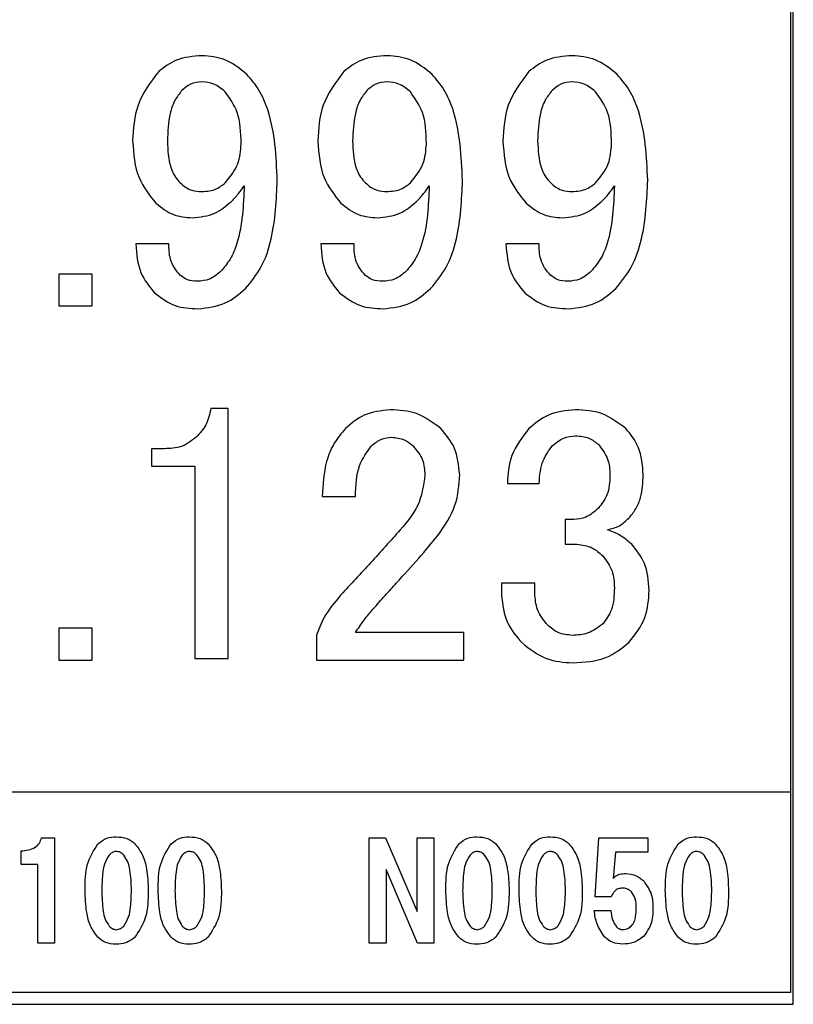
# Model space of a CAD drawing. Extents: x 185 to 1621, y -29 to 1091.
# Drawn here: x 419 to 448, y 214 to 251 of the extents above; entities that cross this region are included whole.
import ezdxf

# ---------------------------------------------------------------- set-up
doc = ezdxf.new("R2010")
doc.units = 0
doc.header["$LTSCALE"] = 20
doc.layers.add('MAIN1', color=7, linetype='CONTINUOUS')

msp = doc.modelspace()

# ---------------------------------------------------------------- linework, layer by layer
at = {"layer": 'MAIN1', "color": 7, "linetype": 'CONTINUOUS'}
for p, q in [((447.9814, 214.0949), (447.9814, 269.9949)), ((447.8814, 260.1849), (447.8814, 222.0374)), ((424.6343, 242.5306), (423.3959, 242.5306)), ((431.559, 242.5306), (430.313, 242.5306)), ((438.4762, 242.5306), (437.2378, 242.5306)), ((420.5262, 241.3979), (420.5262, 240.2048)), ((421.7722, 241.3979), (420.5262, 241.3979)), ((421.7722, 240.2048), (421.7722, 241.3979)), ((420.5262, 240.2048), (421.7722, 240.2048)), ((426.8543, 236.3762), (426.2049, 236.3762)), ((426.8543, 227.0274), (426.8543, 236.3762)), ((423.9847, 234.8659), (423.9847, 234.2164)), ((424.4756, 234.8659), (423.9847, 234.8659)), ((423.9847, 234.2164), (425.6083, 234.2164)), ((425.6083, 234.2164), (425.6083, 227.0274)), ((437.2905, 233.567), (438.4761, 233.567)), ((430.3658, 233.0837), (431.6118, 233.0837)), ((439.775, 232.2153), (439.4503, 232.2153)), ((439.4503, 232.2153), (439.4503, 231.294)), ((439.4503, 231.294), (439.8882, 231.294)), ((438.3175, 229.8366), (437.0715, 229.8366)), ((437.0715, 229.8366), (437.0715, 229.4061)), ((438.3175, 229.459), (438.3175, 229.8366)), ((420.5262, 228.1601), (420.5262, 226.967)), ((421.7722, 228.1601), (420.5262, 228.1601)), ((421.7722, 226.967), (421.7722, 228.1601)), ((430.1543, 227.8883), (430.1543, 226.967)), ((435.667, 227.994), (431.6118, 227.994)), ((435.667, 226.967), (435.667, 227.994)), ((420.5262, 226.967), (421.7722, 226.967)), ((425.6083, 227.0274), (426.8543, 227.0274)), ((430.1543, 226.967), (435.667, 226.967)), ((350.8814, 222.0374), (447.8814, 222.0374)), ((447.8814, 222.0374), (447.8814, 214.5374)), ((419.8709, 220.3234), (420.3602, 220.3234)), ((420.3602, 220.3234), (420.3602, 216.3822)), ((432.1282, 216.3822), (432.1282, 220.3234)), ((432.1282, 220.3234), (432.7336, 220.3234)), ((432.7336, 220.3234), (433.9208, 217.568)), ((433.9208, 220.3234), (434.5482, 220.3234)), ((433.9208, 217.568), (433.9208, 220.3234)), ((434.5482, 220.3234), (434.5482, 216.3822)), ((440.5789, 218.1185), (440.7142, 220.3234)), ((440.7142, 220.3234), (442.5467, 220.3234)), ((442.5467, 220.3234), (442.5467, 219.7793)), ((419.1096, 219.3264), (419.1096, 219.8299)), ((441.3338, 219.7793), (441.2441, 218.7951)), ((442.5467, 219.7793), (441.3338, 219.7793)), ((419.7328, 219.3264), (419.1096, 219.3264)), ((419.7328, 216.3822), (419.7328, 219.3264)), ((433.9371, 216.3822), (432.7556, 219.1376)), ((432.7556, 219.1376), (432.7556, 216.3822)), ((441.1657, 218.1185), (440.5789, 218.1185)), ((440.5412, 217.6058), (441.1636, 217.6058)), ((420.3602, 216.3822), (419.7328, 216.3822)), ((432.7556, 216.3822), (432.1282, 216.3822)), ((434.5482, 216.3822), (433.9371, 216.3822)), ((447.8814, 214.5374), (350.8814, 214.5374)), ((350.8814, 214.0949), (447.9814, 214.0949))]:
    msp.add_line(p, q, dxfattribs=at)
for points, knots in [([(425.8803, 249.5611), (425.528, 249.5353), (424.9256, 249.4911), (424.4529, 249.1244), (424.2567, 248.9721)], [0, 0, 0, 0, 0.9572422, 1.8038889, 1.8038889, 1.8038889, 1.8038889]), ([(427.5567, 248.8588), (427.2804, 249.0843), (426.7873, 249.4868), (426.1573, 249.5384), (425.8803, 249.5611)], [0, 0, 0, 0, 0.9931744, 1.9031867, 1.9031867, 1.9031867, 1.9031867]), ([(432.805, 249.5611), (432.4517, 249.5357), (431.8489, 249.4922), (431.3769, 249.1243), (431.1815, 248.9721)], [0, 0, 0, 0, 0.9585649, 1.8047633, 1.8047633, 1.8047633, 1.8047633]), ([(434.4815, 248.8588), (434.2041, 249.0843), (433.7104, 249.4857), (433.0809, 249.5381), (432.805, 249.5611)], [0, 0, 0, 0, 0.9937041, 1.9022252, 1.9022252, 1.9022252, 1.9022252]), ([(439.7222, 249.5611), (439.3699, 249.5353), (438.7676, 249.4911), (438.2949, 249.1244), (438.0987, 248.9721)], [0, 0, 0, 0, 0.9572422, 1.8038889, 1.8038889, 1.8038889, 1.8038889]), ([(441.3987, 248.8588), (441.1224, 249.0843), (440.6292, 249.4868), (439.9993, 249.5384), (439.7222, 249.5611)], [0, 0, 0, 0, 0.9931744, 1.9031867, 1.9031867, 1.9031867, 1.9031867]), ([(424.2567, 248.9721), (423.9442, 248.5575), (423.3611, 247.7842), (423.3075, 246.8212), (423.2826, 246.3744)], [0, 0, 0, 0, 1.487678, 2.8997063, 2.8997063, 2.8997063, 2.8997063]), ([(428.6895, 244.9094), (428.6488, 245.8009), (428.5957, 246.967), (428.0481, 248.2759), (427.7144, 248.6718), (427.5567, 248.8588)], [0, 0, 0, 0, 3.1572606, 4.1292408, 5, 5, 5, 5]), ([(431.1815, 248.9721), (430.8689, 248.5575), (430.2858, 247.7842), (430.2322, 246.8212), (430.2073, 246.3744)], [0, 0, 0, 0, 1.4876715, 2.8996967, 2.8996967, 2.8996967, 2.8996967]), ([(435.6142, 244.9094), (435.5736, 245.8009), (435.5204, 246.967), (434.9728, 248.2759), (434.6391, 248.6718), (434.4815, 248.8588)], [0, 0, 0, 0, 3.1572606, 4.1292408, 5, 5, 5, 5]), ([(438.0987, 248.9721), (437.7861, 248.5575), (437.203, 247.7842), (437.1494, 246.8212), (437.1245, 246.3744)], [0, 0, 0, 0, 1.487678, 2.8997063, 2.8997063, 2.8997063, 2.8997063]), ([(442.539, 244.9094), (442.4972, 245.8013), (442.4425, 246.9679), (441.8908, 248.2758), (441.5566, 248.6718), (441.3987, 248.8588)], [0, 0, 0, 0, 3.156427, 4.12899, 5, 5, 5, 5]), ([(425.8803, 248.587), (425.7227, 248.5693), (425.4364, 248.5371), (425.2217, 248.3475), (425.1251, 248.2622)], [0, 0, 0, 0, 0.44671952, 0.8619363, 0.8619363, 0.8619363, 0.8619363]), ([(426.7412, 248.2094), (426.5977, 248.3302), (426.3456, 248.5423), (426.0204, 248.5735), (425.8803, 248.587)], [0, 0, 0, 0, 0.51696575, 0.98445242, 0.98445242, 0.98445242, 0.98445242]), ([(432.805, 248.587), (432.6473, 248.5689), (432.3592, 248.536), (432.141, 248.3475), (432.0423, 248.2622)], [0, 0, 0, 0, 0.44872277, 0.86746517, 0.86746517, 0.86746517, 0.86746517]), ([(433.6659, 248.2094), (433.5224, 248.3302), (433.2704, 248.5423), (432.9451, 248.5735), (432.805, 248.587)], [0, 0, 0, 0, 0.51696575, 0.98445242, 0.98445242, 0.98445242, 0.98445242]), ([(439.7222, 248.587), (439.5659, 248.5688), (439.2802, 248.5357), (439.0647, 248.3475), (438.9671, 248.2622)], [0, 0, 0, 0, 0.44502533, 0.86072212, 0.86072212, 0.86072212, 0.86072212]), ([(440.5907, 248.2094), (440.4456, 248.3302), (440.1908, 248.5423), (439.8633, 248.5735), (439.7222, 248.587)], [0, 0, 0, 0, 0.52033253, 0.99101832, 0.99101832, 0.99101832, 0.99101832]), ([(425.1251, 248.2622), (425.0304, 248.1443), (424.8259, 247.8895), (424.6181, 247.2395), (424.5961, 246.7197), (424.5814, 246.3744)], [0, 0, 0, 0, 1.1223047, 2.4243338, 5, 5, 5, 5]), ([(427.3378, 246.2611), (427.3263, 246.7053), (427.3079, 247.42), (426.8968, 247.9927), (426.7412, 248.2094)], [0, 0, 0, 0, 1.1592376, 2.1310134, 2.1310134, 2.1310134, 2.1310134]), ([(432.0423, 248.2622), (431.9494, 248.1441), (431.7481, 247.8883), (431.543, 247.2392), (431.5209, 246.7196), (431.5062, 246.3744)], [0, 0, 0, 0, 1.1174546, 2.4199543, 5, 5, 5, 5]), ([(434.2625, 246.2611), (434.251, 246.7053), (434.2326, 247.42), (433.8215, 247.9927), (433.6659, 248.2094)], [0, 0, 0, 0, 1.1592434, 2.1310261, 2.1310261, 2.1310261, 2.1310261]), ([(438.9671, 248.2622), (438.8724, 248.1443), (438.6678, 247.8895), (438.46, 247.2395), (438.438, 246.7197), (438.4234, 246.3744)], [0, 0, 0, 0, 1.1223047, 2.4243338, 5, 5, 5, 5]), ([(441.1872, 246.2611), (441.1758, 246.7053), (441.1573, 247.42), (440.7463, 247.9927), (440.5907, 248.2094)], [0, 0, 0, 0, 1.1592331, 2.1310026, 2.1310026, 2.1310026, 2.1310026]), ([(423.2826, 246.3744), (423.3199, 245.8676), (423.3837, 244.9991), (423.9254, 244.328), (424.151, 244.0485)], [0, 0, 0, 0, 1.3790338, 2.600617, 2.600617, 2.600617, 2.600617]), ([(424.5814, 246.3744), (424.5965, 246.0308), (424.6163, 245.5823), (424.8248, 245.079), (424.9519, 244.9278), (425.0119, 244.8565)], [0, 0, 0, 0, 3.1689319, 4.1367528, 5, 5, 5, 5]), ([(430.2073, 246.3744), (430.243, 245.8678), (430.3041, 244.9998), (430.8436, 244.3281), (431.0682, 244.0485)], [0, 0, 0, 0, 1.3780066, 2.5981824, 2.5981824, 2.5981824, 2.5981824]), ([(431.5062, 246.3744), (431.5213, 246.0308), (431.541, 245.5823), (431.7495, 245.079), (431.8767, 244.9278), (431.9366, 244.8565)], [0, 0, 0, 0, 3.1689122, 4.1367296, 5, 5, 5, 5]), ([(437.1245, 246.3744), (437.1618, 245.8676), (437.2257, 244.9991), (437.7673, 244.328), (437.9929, 244.0485)], [0, 0, 0, 0, 1.3790338, 2.600617, 2.600617, 2.600617, 2.600617]), ([(438.4234, 246.3744), (438.4396, 246.0305), (438.4609, 245.5814), (438.6735, 245.0791), (438.8012, 244.9278), (438.8614, 244.8565)], [0, 0, 0, 0, 3.1667487, 4.1360895, 5, 5, 5, 5]), ([(426.7412, 244.8037), (426.9331, 245.0404), (427.2808, 245.4691), (427.3201, 246.0161), (427.3378, 246.2611)], [0, 0, 0, 0, 0.8567095, 1.6507915, 1.6507915, 1.6507915, 1.6507915]), ([(433.6659, 244.8037), (433.8579, 245.0404), (434.2055, 245.4691), (434.2449, 246.0161), (434.2625, 246.2611)], [0, 0, 0, 0, 0.8567164, 1.6508015, 1.6508015, 1.6508015, 1.6508015]), ([(440.5907, 244.8037), (440.7826, 245.0404), (441.1302, 245.4691), (441.1696, 246.0161), (441.1872, 246.2611)], [0, 0, 0, 0, 0.8567008, 1.6507775, 1.6507775, 1.6507775, 1.6507775]), ([(425.0119, 244.8565), (425.1454, 244.7347), (425.3662, 244.5331), (425.6589, 244.4943), (425.7746, 244.4789)], [0, 0, 0, 0, 0.47976083, 0.89170393, 0.89170393, 0.89170393, 0.89170393]), ([(427.5039, 240.8542), (427.7106, 241.1106), (428.155, 241.6617), (428.6089, 243.0573), (428.6574, 244.1717), (428.6895, 244.9094)], [0, 0, 0, 0, 1.1362889, 2.4422606, 5, 5, 5, 5]), ([(431.9366, 244.8565), (432.0697, 244.7347), (432.2883, 244.5345), (432.5783, 244.4946), (432.6918, 244.4789)], [0, 0, 0, 0, 0.47684877, 0.8840981, 0.8840981, 0.8840981, 0.8840981]), ([(434.4211, 240.8542), (434.6296, 241.1104), (435.0772, 241.6606), (435.5338, 243.057), (435.5822, 244.1716), (435.6142, 244.9094)], [0, 0, 0, 0, 1.1385503, 2.4442989, 5, 5, 5, 5]), ([(438.8614, 244.8565), (438.9936, 244.7347), (439.2118, 244.5336), (439.5021, 244.4944), (439.6165, 244.4789)], [0, 0, 0, 0, 0.47654558, 0.88497861, 0.88497861, 0.88497861, 0.88497861]), ([(441.3458, 240.8542), (441.5529, 241.1106), (441.9981, 241.6618), (442.4566, 243.0566), (442.5062, 244.1715), (442.539, 244.9094)], [0, 0, 0, 0, 1.1366874, 2.4431877, 5, 5, 5, 5]), ([(425.7746, 244.4789), (425.9915, 244.488), (426.3497, 244.503), (426.6304, 244.7186), (426.7412, 244.8037)], [0, 0, 0, 0, 0.5756366, 1.0692206, 1.0692206, 1.0692206, 1.0692206]), ([(427.451, 244.698), (427.4227, 243.9687), (427.386, 243.0224), (426.965, 241.9592), (426.7043, 241.6486), (426.5826, 241.5037)], [0, 0, 0, 0, 3.2091451, 4.164393, 5, 5, 5, 5]), ([(426.9602, 244.1014), (427.0599, 244.2044), (427.2397, 244.3901), (427.3859, 244.6031), (427.451, 244.698)], [0, 0, 0, 0, 0.40192167, 0.77528659, 0.77528659, 0.77528659, 0.77528659]), ([(432.6918, 244.4789), (432.9098, 244.4881), (433.2702, 244.5032), (433.5539, 244.7186), (433.6659, 244.8037)], [0, 0, 0, 0, 0.5789503, 1.0757876, 1.0757876, 1.0757876, 1.0757876]), ([(434.3682, 244.698), (434.3398, 243.9689), (434.3029, 243.0231), (433.8857, 241.96), (433.6276, 241.6487), (433.5073, 241.5037)], [0, 0, 0, 0, 3.212171, 4.1670703, 5, 5, 5, 5]), ([(433.8849, 244.1014), (433.9832, 244.2045), (434.1604, 244.3904), (434.3041, 244.6032), (434.3682, 244.698)], [0, 0, 0, 0, 0.39930559, 0.77044768, 0.77044768, 0.77044768, 0.77044768]), ([(439.6165, 244.4789), (439.8336, 244.4885), (440.1935, 244.5043), (440.4778, 244.7186), (440.5907, 244.8037)], [0, 0, 0, 0, 0.5775821, 1.0748901, 1.0748901, 1.0748901, 1.0748901]), ([(441.293, 244.698), (441.2647, 243.9687), (441.2279, 243.0224), (440.807, 241.9592), (440.5462, 241.6486), (440.4245, 241.5037)], [0, 0, 0, 0, 3.2091451, 4.164393, 5, 5, 5, 5]), ([(440.8021, 244.1014), (440.903, 244.2041), (441.0842, 244.3887), (441.2289, 244.603), (441.293, 244.698)], [0, 0, 0, 0, 0.40272128, 0.77579542, 0.77579542, 0.77579542, 0.77579542]), ([(425.5027, 243.5048), (425.8111, 243.5351), (426.3606, 243.5891), (426.7773, 243.9451), (426.9602, 244.1014)], [0, 0, 0, 0, 0.8620254, 1.650613, 1.650613, 1.650613, 1.650613]), ([(432.4199, 243.5048), (432.7295, 243.5351), (433.2812, 243.5891), (433.7008, 243.9451), (433.8849, 244.1014)], [0, 0, 0, 0, 0.8653755, 1.6571576, 1.6571576, 1.6571576, 1.6571576]), ([(439.3447, 243.5048), (439.6541, 243.5347), (440.204, 243.588), (440.6201, 243.9451), (440.8021, 244.1014)], [0, 0, 0, 0, 0.8633705, 1.6515638, 1.6515638, 1.6515638, 1.6515638]), ([(424.151, 244.0485), (424.3702, 243.874), (424.7691, 243.5563), (425.2748, 243.5208), (425.5027, 243.5048)], [0, 0, 0, 0, 0.7901433, 1.5256046, 1.5256046, 1.5256046, 1.5256046]), ([(431.0682, 244.0485), (431.2884, 243.8739), (431.6878, 243.5574), (432.1932, 243.5211), (432.4199, 243.5048)], [0, 0, 0, 0, 0.7906827, 1.5246282, 1.5246282, 1.5246282, 1.5246282]), ([(437.9929, 244.0485), (438.2121, 243.874), (438.611, 243.5563), (439.1168, 243.5208), (439.3447, 243.5048)], [0, 0, 0, 0, 0.7901433, 1.5256046, 1.5256046, 1.5256046, 1.5256046]), ([(423.3959, 242.5306), (423.4276, 242.1353), (423.4828, 241.4486), (423.9149, 240.9199), (424.0982, 240.6956)], [0, 0, 0, 0, 1.085516, 2.0579476, 2.0579476, 2.0579476, 2.0579476]), ([(425.0723, 241.3451), (424.9904, 241.4365), (424.8294, 241.6161), (424.6463, 242.0201), (424.6389, 242.335), (424.6343, 242.5306)], [0, 0, 0, 0, 1.4094024, 2.7700366, 5, 5, 5, 5]), ([(430.313, 242.5306), (430.3448, 242.1353), (430.4, 241.4486), (430.832, 240.9199), (431.0153, 240.6956)], [0, 0, 0, 0, 1.0855112, 2.0579353, 2.0579353, 2.0579353, 2.0579353]), ([(431.9895, 241.3451), (431.9076, 241.4364), (431.7468, 241.6159), (431.5645, 242.0202), (431.5611, 242.3351), (431.559, 242.5306)], [0, 0, 0, 0, 1.410276, 2.7703467, 5, 5, 5, 5]), ([(437.2378, 242.5306), (437.2696, 242.1353), (437.3248, 241.4486), (437.7568, 240.9199), (437.9401, 240.6956)], [0, 0, 0, 0, 1.085516, 2.0579476, 2.0579476, 2.0579476, 2.0579476]), ([(438.9142, 241.3451), (438.8323, 241.4365), (438.6713, 241.6161), (438.4882, 242.0201), (438.4808, 242.335), (438.4762, 242.5306)], [0, 0, 0, 0, 1.4094024, 2.7700366, 5, 5, 5, 5]), ([(426.5826, 241.5037), (426.4378, 241.3815), (426.1836, 241.1673), (425.8553, 241.1385), (425.7142, 241.1261)], [0, 0, 0, 0, 0.52184171, 0.99313102, 0.99313102, 0.99313102, 0.99313102]), ([(433.5073, 241.5037), (433.3625, 241.3815), (433.1084, 241.1673), (432.7801, 241.1385), (432.6389, 241.1261)], [0, 0, 0, 0, 0.52182824, 0.99309535, 0.99309535, 0.99309535, 0.99309535]), ([(440.4245, 241.5037), (440.2812, 241.3815), (440.0299, 241.1673), (439.7038, 241.1385), (439.5637, 241.1261)], [0, 0, 0, 0, 0.51848538, 0.98657851, 0.98657851, 0.98657851, 0.98657851]), ([(425.7142, 241.1261), (425.5702, 241.1317), (425.3314, 241.1412), (425.146, 241.2871), (425.0723, 241.3451)], [0, 0, 0, 0, 0.38306737, 0.71277509, 0.71277509, 0.71277509, 0.71277509]), ([(432.6389, 241.1261), (432.4936, 241.1317), (432.2525, 241.1411), (432.0642, 241.2871), (431.9895, 241.3451)], [0, 0, 0, 0, 0.38675755, 0.71959713, 0.71959713, 0.71959713, 0.71959713]), ([(439.5637, 241.1261), (439.4183, 241.1317), (439.1772, 241.1411), (438.989, 241.2871), (438.9142, 241.3451)], [0, 0, 0, 0, 0.38674198, 0.71956625, 0.71956625, 0.71956625, 0.71956625]), ([(425.7142, 240.0991), (426.0872, 240.1404), (426.7629, 240.2154), (427.2747, 240.6566), (427.5039, 240.8542)], [0, 0, 0, 0, 1.0551881, 2.0335137, 2.0335137, 2.0335137, 2.0335137]), ([(432.6389, 240.0991), (433.0118, 240.1401), (433.6858, 240.2143), (434.194, 240.6566), (434.4211, 240.8542)], [0, 0, 0, 0, 1.0531647, 2.0279413, 2.0279413, 2.0279413, 2.0279413]), ([(439.5637, 240.0991), (439.9353, 240.1405), (440.6087, 240.2156), (441.1177, 240.6566), (441.3458, 240.8542)], [0, 0, 0, 0, 1.0514846, 2.0267463, 2.0267463, 2.0267463, 2.0267463]), ([(424.0982, 240.6956), (424.3535, 240.5038), (424.8345, 240.1425), (425.4332, 240.113), (425.7142, 240.0991)], [0, 0, 0, 0, 0.9209096, 1.80166, 1.80166, 1.80166, 1.80166]), ([(431.0153, 240.6956), (431.273, 240.5038), (431.7572, 240.1434), (432.3579, 240.1132), (432.6389, 240.0991)], [0, 0, 0, 0, 0.9248538, 1.8076511, 1.8076511, 1.8076511, 1.8076511]), ([(437.9401, 240.6956), (438.1967, 240.5038), (438.6804, 240.1424), (439.2815, 240.1129), (439.5637, 240.0991)], [0, 0, 0, 0, 0.9242285, 1.8085089, 1.8085089, 1.8085089, 1.8085089]), ([(426.2049, 236.3762), (426.157, 236.1567), (426.068, 235.7487), (425.7897, 235.4393), (425.6612, 235.2963)], [0, 0, 0, 0, 0.6422133, 1.2506528, 1.2506528, 1.2506528, 1.2506528]), ([(432.9106, 236.3233), (432.5597, 236.2851), (431.9272, 236.2162), (431.4476, 235.8043), (431.2342, 235.621)], [0, 0, 0, 0, 0.989253, 1.9027916, 1.9027916, 1.9027916, 1.9027916]), ([(434.8061, 235.621), (434.5052, 235.8463), (433.9405, 236.2692), (433.2386, 236.3061), (432.9106, 236.3233)], [0, 0, 0, 0, 1.081372, 2.1126637, 2.1126637, 2.1126637, 2.1126637]), ([(439.8354, 236.3233), (439.4691, 236.287), (438.8166, 236.2224), (438.3175, 235.8044), (438.0985, 235.621)], [0, 0, 0, 0, 1.0237979, 1.9604146, 1.9604146, 1.9604146, 1.9604146]), ([(441.7233, 235.621), (441.4239, 235.8463), (440.862, 236.2692), (440.1624, 236.3061), (439.8354, 236.3233)], [0, 0, 0, 0, 1.0779062, 2.1059778, 2.1059778, 2.1059778, 2.1059778]), ([(431.2342, 235.621), (431.0855, 235.444), (430.7792, 235.0794), (430.4335, 234.2143), (430.3923, 233.5265), (430.3658, 233.0837)], [0, 0, 0, 0, 1.2572144, 2.5902406, 5, 5, 5, 5]), ([(435.5084, 233.8917), (435.4721, 234.2568), (435.4075, 234.9072), (434.9894, 235.4034), (434.8061, 235.621)], [0, 0, 0, 0, 1.0204346, 1.9538391, 1.9538391, 1.9538391, 1.9538391]), ([(438.0985, 235.621), (437.8396, 235.2876), (437.3666, 234.6785), (437.3142, 233.9133), (437.2905, 233.567)], [0, 0, 0, 0, 1.1933093, 2.3074287, 2.3074287, 2.3074287, 2.3074287]), ([(442.3727, 233.8917), (442.3437, 234.2651), (442.2935, 234.9102), (441.8923, 235.4103), (441.7233, 235.621)], [0, 0, 0, 0, 1.0215616, 1.9328201, 1.9328201, 1.9328201, 1.9328201]), ([(425.6612, 235.2963), (425.4749, 235.1566), (425.1221, 234.8921), (424.6829, 234.8743), (424.4756, 234.8659)], [0, 0, 0, 0, 0.6737999, 1.3208202, 1.3208202, 1.3208202, 1.3208202]), ([(432.2083, 234.9716), (432.3334, 235.0749), (432.5552, 235.2582), (432.8396, 235.2847), (432.9635, 235.2963)], [0, 0, 0, 0, 0.44996502, 0.86001561, 0.86001561, 0.86001561, 0.86001561]), ([(432.9635, 235.2963), (433.136, 235.2794), (433.4395, 235.2496), (433.6714, 235.0554), (433.7715, 234.9716)], [0, 0, 0, 0, 0.47829558, 0.91134082, 0.91134082, 0.91134082, 0.91134082]), ([(438.967, 234.9716), (439.1128, 235.0923), (439.3681, 235.3036), (439.6952, 235.3355), (439.8354, 235.3491)], [0, 0, 0, 0, 0.52073436, 0.99024738, 0.99024738, 0.99024738, 0.99024738]), ([(439.8354, 235.3491), (440.021, 235.3352), (440.3427, 235.311), (440.5911, 235.1097), (440.6963, 235.0245)], [0, 0, 0, 0, 0.50876661, 0.96384597, 0.96384597, 0.96384597, 0.96384597]), ([(431.6118, 233.0837), (431.6257, 233.5105), (431.6484, 234.2048), (432.0526, 234.7584), (432.2083, 234.9716)], [0, 0, 0, 0, 1.1217112, 2.0711888, 2.0711888, 2.0711888, 2.0711888]), ([(433.7715, 234.9716), (433.9126, 234.7964), (434.1687, 234.4784), (434.1968, 234.0736), (434.2095, 233.8917)], [0, 0, 0, 0, 0.633183, 1.2213085, 1.2213085, 1.2213085, 1.2213085]), ([(438.4761, 233.567), (438.5039, 233.8872), (438.5486, 234.403), (438.8519, 234.8152), (438.967, 234.9716)], [0, 0, 0, 0, 0.839158, 1.545039, 1.545039, 1.545039, 1.545039]), ([(440.6963, 235.0245), (440.8357, 234.8436), (441.0946, 234.5078), (441.1166, 234.0863), (441.1267, 233.8917)], [0, 0, 0, 0, 0.6523763, 1.2692946, 1.2692946, 1.2692946, 1.2692946]), ([(434.2095, 233.8917), (434.1502, 233.4808), (434.0384, 232.7057), (433.528, 232.1151), (433.2882, 231.8377)], [0, 0, 0, 0, 1.1983057, 2.345559, 2.345559, 2.345559, 2.345559]), ([(434.6928, 231.6187), (434.9547, 232.0016), (435.4267, 232.692), (435.4832, 233.5221), (435.5084, 233.8917)], [0, 0, 0, 0, 1.3001574, 2.5027087, 2.5027087, 2.5027087, 2.5027087]), ([(441.1267, 233.8917), (441.1136, 233.6154), (441.0916, 233.1524), (440.8099, 232.7913), (440.6963, 232.6457)], [0, 0, 0, 0, 0.7401195, 1.3828309, 1.3828309, 1.3828309, 1.3828309]), ([(441.829, 232.2681), (441.9228, 232.3791), (442.117, 232.6089), (442.3326, 233.1639), (442.3569, 233.6055), (442.3727, 233.8917)], [0, 0, 0, 0, 1.2368798, 2.5610739, 5, 5, 5, 5]), ([(440.6963, 232.6457), (440.5384, 232.5077), (440.2699, 232.2729), (439.9193, 232.2321), (439.775, 232.2153)], [0, 0, 0, 0, 0.5663599, 1.0646579, 1.0646579, 1.0646579, 1.0646579]), ([(441.021, 231.8377), (441.1847, 231.8766), (441.4926, 231.9497), (441.7217, 232.1666), (441.829, 232.2681)], [0, 0, 0, 0, 0.48475815, 0.94798673, 0.94798673, 0.94798673, 0.94798673]), ([(433.2882, 231.8377), (432.9165, 231.4204), (432.1863, 230.6009), (431.4362, 229.7995), (431.0681, 229.4061)], [0, 0, 0, 0, 1.6565084, 3.2928993, 3.2928993, 3.2928993, 3.2928993]), ([(433.1297, 229.8366), (433.4294, 230.1618), (433.965, 230.7432), (434.4703, 231.351), (434.6928, 231.6187)], [0, 0, 0, 0, 1.2327747, 2.3713243, 2.3713243, 2.3713243, 2.3713243]), ([(441.9423, 231.294), (441.7907, 231.4236), (441.515, 231.6595), (441.1744, 231.7823), (441.021, 231.8377)], [0, 0, 0, 0, 0.5622612, 1.0874581, 1.0874581, 1.0874581, 1.0874581]), ([(439.8882, 231.294), (440.0883, 231.2684), (440.4576, 231.2211), (440.7352, 230.9759), (440.8624, 230.8635)], [0, 0, 0, 0, 0.5739876, 1.1141117, 1.1141117, 1.1141117, 1.1141117]), ([(442.5917, 229.5647), (442.5631, 229.9394), (442.5139, 230.585), (442.1113, 231.0844), (441.9423, 231.294)], [0, 0, 0, 0, 1.0232555, 1.9339601, 1.9339601, 1.9339601, 1.9339601]), ([(440.8624, 230.8635), (441.0004, 230.6747), (441.2614, 230.3179), (441.2827, 229.8777), (441.2928, 229.6704)], [0, 0, 0, 0, 0.675999, 1.3241959, 1.3241959, 1.3241959, 1.3241959]), ([(432.2612, 228.8624), (432.4223, 229.0432), (432.7118, 229.368), (433.0013, 229.6926), (433.1297, 229.8366)], [0, 0, 0, 0, 0.6771964, 1.3050447, 1.3050447, 1.3050447, 1.3050447]), ([(431.0681, 229.4061), (430.8154, 229.1007), (430.4325, 228.6381), (430.2249, 228.0785), (430.1543, 227.8883)], [0, 0, 0, 0, 0.9969083, 1.7966646, 1.7966646, 1.7966646, 1.7966646]), ([(437.0715, 229.4061), (437.1142, 229.032), (437.1913, 228.3553), (437.6356, 227.8447), (437.8342, 227.6164)], [0, 0, 0, 0, 1.0576312, 2.0370497, 2.0370497, 2.0370497, 2.0370497]), ([(438.8008, 228.2658), (438.6452, 228.4602), (438.3635, 228.8121), (438.3318, 229.259), (438.3175, 229.459)], [0, 0, 0, 0, 0.6997282, 1.3482149, 1.3482149, 1.3482149, 1.3482149]), ([(441.2928, 229.6704), (441.282, 229.3654), (441.2643, 228.8682), (440.9744, 228.4719), (440.8624, 228.3187)], [0, 0, 0, 0, 0.8026931, 1.4835177, 1.4835177, 1.4835177, 1.4835177]), ([(441.829, 227.6164), (442.0747, 227.9288), (442.5274, 228.5046), (442.5715, 229.232), (442.5917, 229.5647)], [0, 0, 0, 0, 1.1298618, 2.1919507, 2.1919507, 2.1919507, 2.1919507]), ([(431.6118, 227.994), (431.7215, 228.1586), (431.9222, 228.4599), (432.1554, 228.7368), (432.2612, 228.8624)], [0, 0, 0, 0, 0.5598642, 1.086113, 1.086113, 1.086113, 1.086113]), ([(439.7221, 227.8883), (439.5295, 227.9076), (439.1827, 227.9425), (438.9184, 228.1663), (438.8008, 228.2658)], [0, 0, 0, 0, 0.5421646, 1.0425471, 1.0425471, 1.0425471, 1.0425471]), ([(440.8624, 228.3187), (440.6799, 228.1806), (440.3406, 227.9238), (439.9176, 227.8995), (439.7221, 227.8883)], [0, 0, 0, 0, 0.6544006, 1.2738574, 1.2738574, 1.2738574, 1.2738574]), ([(437.8342, 227.6164), (438.141, 227.3735), (438.6988, 226.9319), (439.4045, 226.8832), (439.7221, 226.8613)], [0, 0, 0, 0, 1.102763, 2.1284944, 2.1284944, 2.1284944, 2.1284944]), ([(439.7221, 226.8613), (440.1861, 226.889), (440.9708, 226.936), (441.58, 227.419), (441.829, 227.6164)], [0, 0, 0, 0, 1.2508685, 2.3461017, 2.3461017, 2.3461017, 2.3461017]), ([(419.1096, 219.8299), (419.2971, 219.8508), (419.5584, 219.8801), (419.8127, 220.1115), (419.8515, 220.2528), (419.8709, 220.3234)], [0, 0, 0, 0, 2.7958501, 3.897399, 5, 5, 5, 5]), ([(421.9861, 220.0991), (422.0984, 220.1844), (422.2995, 220.3373), (422.5499, 220.3514), (422.6605, 220.3576)], [0, 0, 0, 0, 0.39359677, 0.75523997, 0.75523997, 0.75523997, 0.75523997]), ([(422.6605, 220.3576), (422.8076, 220.348), (423.0701, 220.3309), (423.2758, 220.1699), (423.3663, 220.0991)], [0, 0, 0, 0, 0.41044116, 0.78654988, 0.78654988, 0.78654988, 0.78654988]), ([(424.7209, 220.0991), (424.8331, 220.1844), (425.0342, 220.3373), (425.2847, 220.3514), (425.3953, 220.3576)], [0, 0, 0, 0, 0.39359677, 0.75523997, 0.75523997, 0.75523997, 0.75523997]), ([(425.3953, 220.3576), (425.5424, 220.348), (425.8049, 220.3309), (426.0106, 220.1699), (426.1011, 220.0991)], [0, 0, 0, 0, 0.41044116, 0.78654988, 0.78654988, 0.78654988, 0.78654988]), ([(435.4776, 220.0991), (435.5899, 220.1844), (435.7909, 220.3373), (436.0414, 220.3514), (436.152, 220.3576)], [0, 0, 0, 0, 0.39359677, 0.75523997, 0.75523997, 0.75523997, 0.75523997]), ([(436.152, 220.3576), (436.2991, 220.348), (436.5616, 220.3309), (436.7673, 220.1699), (436.8578, 220.0991)], [0, 0, 0, 0, 0.41044116, 0.78654988, 0.78654988, 0.78654988, 0.78654988]), ([(438.2123, 220.0991), (438.3246, 220.1844), (438.5257, 220.3373), (438.7762, 220.3514), (438.8868, 220.3576)], [0, 0, 0, 0, 0.39359677, 0.75523997, 0.75523997, 0.75523997, 0.75523997]), ([(438.8868, 220.3576), (439.0338, 220.348), (439.2963, 220.3309), (439.5021, 220.1699), (439.5925, 220.0991)], [0, 0, 0, 0, 0.41044116, 0.78654988, 0.78654988, 0.78654988, 0.78654988]), ([(443.6819, 220.0991), (443.7942, 220.1844), (443.9952, 220.3373), (444.2457, 220.3514), (444.3563, 220.3576)], [0, 0, 0, 0, 0.39359677, 0.75523997, 0.75523997, 0.75523997, 0.75523997]), ([(444.3563, 220.3576), (444.5034, 220.348), (444.7659, 220.3309), (444.9716, 220.1699), (445.0621, 220.0991)], [0, 0, 0, 0, 0.41044116, 0.78654988, 0.78654988, 0.78654988, 0.78654988]), ([(421.5011, 218.3493), (421.5036, 218.704), (421.508, 219.3348), (421.8405, 219.8664), (421.9861, 220.0991)], [0, 0, 0, 0, 0.9855786, 1.8870843, 1.8870843, 1.8870843, 1.8870843]), ([(422.6605, 219.8135), (422.6056, 219.8005), (422.5071, 219.7771), (422.4352, 219.7066), (422.4034, 219.6753)], [0, 0, 0, 0, 0.15770667, 0.3029771, 0.3029771, 0.3029771, 0.3029771]), ([(422.9482, 219.6753), (422.9018, 219.7174), (422.8189, 219.7925), (422.7089, 219.8071), (422.6605, 219.8135)], [0, 0, 0, 0, 0.17445894, 0.33426182, 0.33426182, 0.33426182, 0.33426182]), ([(423.3663, 220.0991), (423.4715, 219.9598), (423.6824, 219.6805), (423.8372, 219.068), (423.8544, 218.6219), (423.8648, 218.3493)], [0, 0, 0, 0, 1.3957709, 2.796896, 5, 5, 5, 5]), ([(424.2359, 218.3493), (424.2383, 218.704), (424.2427, 219.3348), (424.5753, 219.8664), (424.7209, 220.0991)], [0, 0, 0, 0, 0.9855786, 1.8870843, 1.8870843, 1.8870843, 1.8870843]), ([(425.3953, 219.8135), (425.3404, 219.8005), (425.2418, 219.7771), (425.17, 219.7066), (425.1382, 219.6753)], [0, 0, 0, 0, 0.15770667, 0.3029771, 0.3029771, 0.3029771, 0.3029771]), ([(425.683, 219.6753), (425.6366, 219.7174), (425.5537, 219.7925), (425.4437, 219.8071), (425.3953, 219.8135)], [0, 0, 0, 0, 0.17445894, 0.33426182, 0.33426182, 0.33426182, 0.33426182]), ([(426.1011, 220.0991), (426.2063, 219.9598), (426.4171, 219.6805), (426.572, 219.068), (426.5891, 218.6219), (426.5996, 218.3493)], [0, 0, 0, 0, 1.3957709, 2.796896, 5, 5, 5, 5]), ([(434.9926, 218.3493), (434.9951, 218.704), (434.9994, 219.3348), (435.332, 219.8664), (435.4776, 220.0991)], [0, 0, 0, 0, 0.9855786, 1.8870843, 1.8870843, 1.8870843, 1.8870843]), ([(436.152, 219.8135), (436.0971, 219.8005), (435.9986, 219.7771), (435.9267, 219.7066), (435.8949, 219.6753)], [0, 0, 0, 0, 0.15770667, 0.3029771, 0.3029771, 0.3029771, 0.3029771]), ([(436.4397, 219.6753), (436.3933, 219.7174), (436.3104, 219.7925), (436.2004, 219.8071), (436.152, 219.8135)], [0, 0, 0, 0, 0.17445894, 0.33426182, 0.33426182, 0.33426182, 0.33426182]), ([(436.8578, 220.0991), (436.963, 219.9598), (437.1739, 219.6805), (437.3287, 219.068), (437.3458, 218.6219), (437.3563, 218.3493)], [0, 0, 0, 0, 1.3957709, 2.796896, 5, 5, 5, 5]), ([(437.7273, 218.3493), (437.7298, 218.704), (437.7342, 219.3348), (438.0668, 219.8664), (438.2123, 220.0991)], [0, 0, 0, 0, 0.9855786, 1.8870843, 1.8870843, 1.8870843, 1.8870843]), ([(438.8868, 219.8135), (438.8318, 219.8005), (438.7333, 219.7771), (438.6615, 219.7066), (438.6297, 219.6753)], [0, 0, 0, 0, 0.15770667, 0.3029771, 0.3029771, 0.3029771, 0.3029771]), ([(439.1745, 219.6753), (439.128, 219.7174), (439.0452, 219.7925), (438.9351, 219.8071), (438.8868, 219.8135)], [0, 0, 0, 0, 0.17445894, 0.33426182, 0.33426182, 0.33426182, 0.33426182]), ([(439.5925, 220.0991), (439.6978, 219.9598), (439.9086, 219.6805), (440.0635, 219.068), (440.0806, 218.6219), (440.0911, 218.3493)], [0, 0, 0, 0, 1.3957709, 2.796896, 5, 5, 5, 5]), ([(443.1969, 218.3493), (443.1993, 218.704), (443.2037, 219.3348), (443.5363, 219.8664), (443.6819, 220.0991)], [0, 0, 0, 0, 0.9855786, 1.8870843, 1.8870843, 1.8870843, 1.8870843]), ([(444.3563, 219.8135), (444.3014, 219.8005), (444.2028, 219.7771), (444.131, 219.7066), (444.0992, 219.6753)], [0, 0, 0, 0, 0.15770667, 0.3029771, 0.3029771, 0.3029771, 0.3029771]), ([(444.644, 219.6753), (444.5976, 219.7174), (444.5147, 219.7925), (444.4047, 219.8071), (444.3563, 219.8135)], [0, 0, 0, 0, 0.17445894, 0.33426182, 0.33426182, 0.33426182, 0.33426182]), ([(445.0621, 220.0991), (445.1673, 219.9598), (445.3781, 219.6805), (445.533, 219.068), (445.5501, 218.6219), (445.5606, 218.3493)], [0, 0, 0, 0, 1.3957709, 2.796896, 5, 5, 5, 5]), ([(422.4034, 219.6753), (422.3369, 219.5649), (422.2032, 219.3431), (422.1436, 218.8806), (422.1342, 218.5508), (422.1285, 218.3493)], [0, 0, 0, 0, 1.3906992, 2.7937809, 5, 5, 5, 5]), ([(423.2374, 218.3493), (423.2296, 218.607), (423.2188, 218.9659), (423.1214, 219.4232), (423.0059, 219.5914), (422.9482, 219.6753)], [0, 0, 0, 0, 2.8036538, 3.9050315, 5, 5, 5, 5]), ([(425.1382, 219.6753), (425.0716, 219.5649), (424.938, 219.3431), (424.8784, 218.8806), (424.869, 218.5508), (424.8633, 218.3493)], [0, 0, 0, 0, 1.3906992, 2.7937809, 5, 5, 5, 5]), ([(425.9721, 218.3493), (425.9644, 218.607), (425.9535, 218.9659), (425.8562, 219.4232), (425.7406, 219.5914), (425.683, 219.6753)], [0, 0, 0, 0, 2.8036538, 3.9050315, 5, 5, 5, 5]), ([(435.8949, 219.6753), (435.8284, 219.5649), (435.6947, 219.3431), (435.6351, 218.8806), (435.6257, 218.5508), (435.62, 218.3493)], [0, 0, 0, 0, 1.3906992, 2.7937809, 5, 5, 5, 5]), ([(436.7289, 218.3493), (436.7211, 218.607), (436.7102, 218.9659), (436.6129, 219.4232), (436.4973, 219.5914), (436.4397, 219.6753)], [0, 0, 0, 0, 2.8036538, 3.9050315, 5, 5, 5, 5]), ([(438.6297, 219.6753), (438.5631, 219.5649), (438.4295, 219.3431), (438.3699, 218.8806), (438.3605, 218.5508), (438.3548, 218.3493)], [0, 0, 0, 0, 1.3906992, 2.7937809, 5, 5, 5, 5]), ([(439.4636, 218.3493), (439.4558, 218.607), (439.445, 218.9659), (439.3477, 219.4232), (439.2321, 219.5914), (439.1745, 219.6753)], [0, 0, 0, 0, 2.8036538, 3.9050315, 5, 5, 5, 5]), ([(444.0992, 219.6753), (444.0327, 219.5649), (443.899, 219.3431), (443.8394, 218.8806), (443.83, 218.5508), (443.8243, 218.3493)], [0, 0, 0, 0, 1.3906992, 2.7937809, 5, 5, 5, 5]), ([(444.9332, 218.3493), (444.9254, 218.607), (444.9145, 218.9659), (444.8172, 219.4232), (444.7016, 219.5914), (444.644, 219.6753)], [0, 0, 0, 0, 2.8036538, 3.9050315, 5, 5, 5, 5]), ([(441.2441, 218.7951), (441.2781, 218.8314), (441.3461, 218.9042), (441.5138, 218.9732), (441.6412, 218.9798), (441.7191, 218.9838)], [0, 0, 0, 0, 1.3974004, 2.7982694, 5, 5, 5, 5]), ([(441.7191, 218.9838), (441.86, 218.9689), (442.112, 218.9423), (442.3029, 218.7784), (442.3871, 218.7061)], [0, 0, 0, 0, 0.39510336, 0.75772807, 0.75772807, 0.75772807, 0.75772807]), ([(442.3871, 218.7061), (442.5055, 218.5348), (442.7178, 218.2276), (442.73, 217.8567), (442.7354, 217.6926)], [0, 0, 0, 0, 0.5815914, 1.1168496, 1.1168496, 1.1168496, 1.1168496]), ([(421.9861, 216.5994), (421.8821, 216.7392), (421.6738, 217.0194), (421.5285, 217.6326), (421.5115, 218.0774), (421.5011, 218.3493)], [0, 0, 0, 0, 1.3953006, 2.7964913, 5, 5, 5, 5]), ([(422.1285, 218.3493), (422.1359, 218.0923), (422.1462, 217.7345), (422.2346, 217.2767), (422.3473, 217.107), (422.4034, 217.0225)], [0, 0, 0, 0, 2.8039747, 3.905631, 5, 5, 5, 5]), ([(422.9482, 217.0225), (423.017, 217.1322), (423.155, 217.3525), (423.2216, 217.8161), (423.2314, 218.147), (423.2374, 218.3493)], [0, 0, 0, 0, 1.3913522, 2.7941121, 5, 5, 5, 5]), ([(423.8648, 218.3493), (423.8609, 217.9936), (423.854, 217.3609), (423.5148, 216.8313), (423.3663, 216.5994)], [0, 0, 0, 0, 0.9884615, 1.8926873, 1.8926873, 1.8926873, 1.8926873]), ([(424.7209, 216.5994), (424.6169, 216.7392), (424.4086, 217.0194), (424.2633, 217.6326), (424.2463, 218.0774), (424.2359, 218.3493)], [0, 0, 0, 0, 1.3953006, 2.7964913, 5, 5, 5, 5]), ([(424.8633, 218.3493), (424.8707, 218.0923), (424.881, 217.7345), (424.9694, 217.2767), (425.0821, 217.107), (425.1382, 217.0225)], [0, 0, 0, 0, 2.8039747, 3.905631, 5, 5, 5, 5]), ([(425.683, 217.0225), (425.7518, 217.1322), (425.8898, 217.3525), (425.9564, 217.8161), (425.9662, 218.147), (425.9721, 218.3493)], [0, 0, 0, 0, 1.3913522, 2.7941121, 5, 5, 5, 5]), ([(426.5996, 218.3493), (426.5957, 217.9936), (426.5888, 217.3609), (426.2496, 216.8313), (426.1011, 216.5994)], [0, 0, 0, 0, 0.9884615, 1.8926873, 1.8926873, 1.8926873, 1.8926873]), ([(435.4776, 216.5994), (435.3736, 216.7392), (435.1653, 217.0194), (435.02, 217.6326), (435.003, 218.0774), (434.9926, 218.3493)], [0, 0, 0, 0, 1.3953006, 2.7964913, 5, 5, 5, 5]), ([(435.62, 218.3493), (435.6274, 218.0923), (435.6377, 217.7345), (435.7261, 217.2767), (435.8388, 217.107), (435.8949, 217.0225)], [0, 0, 0, 0, 2.8039747, 3.905631, 5, 5, 5, 5]), ([(436.4397, 217.0225), (436.5085, 217.1322), (436.6465, 217.3525), (436.7131, 217.8161), (436.7229, 218.147), (436.7289, 218.3493)], [0, 0, 0, 0, 1.3913522, 2.7941121, 5, 5, 5, 5]), ([(437.3563, 218.3493), (437.3524, 217.9936), (437.3455, 217.3609), (437.0063, 216.8313), (436.8578, 216.5994)], [0, 0, 0, 0, 0.9884615, 1.8926873, 1.8926873, 1.8926873, 1.8926873]), ([(438.2123, 216.5994), (438.1084, 216.7392), (437.9001, 217.0194), (437.7548, 217.6326), (437.7378, 218.0774), (437.7273, 218.3493)], [0, 0, 0, 0, 1.3953006, 2.7964913, 5, 5, 5, 5]), ([(438.3548, 218.3493), (438.3622, 218.0923), (438.3724, 217.7345), (438.4609, 217.2767), (438.5735, 217.107), (438.6297, 217.0225)], [0, 0, 0, 0, 2.8039747, 3.905631, 5, 5, 5, 5]), ([(439.1745, 217.0225), (439.2432, 217.1322), (439.3813, 217.3525), (439.4478, 217.8161), (439.4576, 218.147), (439.4636, 218.3493)], [0, 0, 0, 0, 1.3913522, 2.7941121, 5, 5, 5, 5]), ([(440.0911, 218.3493), (440.0872, 217.9936), (440.0803, 217.3609), (439.7411, 216.8313), (439.5925, 216.5994)], [0, 0, 0, 0, 0.9884615, 1.8926873, 1.8926873, 1.8926873, 1.8926873]), ([(441.5873, 218.4397), (441.5347, 218.4342), (441.4294, 218.4231), (441.2713, 218.3097), (441.2058, 218.191), (441.1657, 218.1185)], [0, 0, 0, 0, 1.3994231, 2.7991674, 5, 5, 5, 5]), ([(441.932, 218.3016), (441.875, 218.3467), (441.7731, 218.4275), (441.6442, 218.436), (441.5873, 218.4397)], [0, 0, 0, 0, 0.20279625, 0.388936, 0.388936, 0.388936, 0.388936]), ([(442.1079, 217.6926), (442.1063, 217.8165), (442.1032, 218.037), (441.9842, 218.221), (441.932, 218.3016)], [0, 0, 0, 0, 0.34441171, 0.65950072, 0.65950072, 0.65950072, 0.65950072]), ([(443.6819, 216.5994), (443.5779, 216.7392), (443.3696, 217.0194), (443.2243, 217.6326), (443.2073, 218.0774), (443.1969, 218.3493)], [0, 0, 0, 0, 1.3953006, 2.7964913, 5, 5, 5, 5]), ([(443.8243, 218.3493), (443.8317, 218.0923), (443.842, 217.7345), (443.9304, 217.2767), (444.0431, 217.107), (444.0992, 217.0225)], [0, 0, 0, 0, 2.8039747, 3.905631, 5, 5, 5, 5]), ([(444.644, 217.0225), (444.7128, 217.1322), (444.8508, 217.3525), (444.9174, 217.8161), (444.9272, 218.147), (444.9332, 218.3493)], [0, 0, 0, 0, 1.3913522, 2.7941121, 5, 5, 5, 5]), ([(445.5606, 218.3493), (445.5567, 217.9936), (445.5498, 217.3609), (445.2106, 216.8313), (445.0621, 216.5994)], [0, 0, 0, 0, 0.9884615, 1.8926873, 1.8926873, 1.8926873, 1.8926873]), ([(440.9314, 216.603), (440.8159, 216.7737), (440.609, 217.0797), (440.5619, 217.4445), (440.5412, 217.6058)], [0, 0, 0, 0, 0.5754815, 1.1059321, 1.1059321, 1.1059321, 1.1059321]), ([(441.1636, 217.6058), (441.1751, 217.4807), (441.1954, 217.258), (441.3154, 217.0705), (441.368, 216.9883)], [0, 0, 0, 0, 0.34925389, 0.66940259, 0.66940259, 0.66940259, 0.66940259]), ([(441.932, 217.026), (441.9709, 217.0796), (442.0486, 217.187), (442.098, 217.421), (442.1042, 217.5896), (442.1079, 217.6926)], [0, 0, 0, 0, 1.3952151, 2.7968319, 5, 5, 5, 5]), ([(442.7354, 217.6926), (442.7273, 217.4755), (442.7128, 217.0884), (442.4865, 216.7773), (442.3871, 216.6408)], [0, 0, 0, 0, 0.6047099, 1.158276, 1.158276, 1.158276, 1.158276]), ([(422.4034, 217.0225), (422.4446, 216.983), (422.5179, 216.9126), (422.617, 216.8934), (422.6605, 216.885)], [0, 0, 0, 0, 0.15869841, 0.30395997, 0.30395997, 0.30395997, 0.30395997]), ([(422.6605, 216.885), (422.7217, 216.8954), (422.8314, 216.914), (422.9124, 216.9892), (422.9482, 217.0225)], [0, 0, 0, 0, 0.17334261, 0.33276018, 0.33276018, 0.33276018, 0.33276018]), ([(425.1382, 217.0225), (425.1793, 216.983), (425.2527, 216.9126), (425.3518, 216.8934), (425.3953, 216.885)], [0, 0, 0, 0, 0.15869841, 0.30395997, 0.30395997, 0.30395997, 0.30395997]), ([(425.3953, 216.885), (425.4565, 216.8954), (425.5662, 216.914), (425.6472, 216.9892), (425.683, 217.0225)], [0, 0, 0, 0, 0.17334261, 0.33276018, 0.33276018, 0.33276018, 0.33276018]), ([(435.8949, 217.0225), (435.9361, 216.983), (436.0094, 216.9126), (436.1085, 216.8934), (436.152, 216.885)], [0, 0, 0, 0, 0.15869841, 0.30395997, 0.30395997, 0.30395997, 0.30395997]), ([(436.152, 216.885), (436.2132, 216.8954), (436.3229, 216.914), (436.4039, 216.9892), (436.4397, 217.0225)], [0, 0, 0, 0, 0.17334261, 0.33276018, 0.33276018, 0.33276018, 0.33276018]), ([(438.6297, 217.0225), (438.6708, 216.983), (438.7441, 216.9126), (438.8433, 216.8934), (438.8868, 216.885)], [0, 0, 0, 0, 0.15869841, 0.30395997, 0.30395997, 0.30395997, 0.30395997]), ([(438.8868, 216.885), (438.948, 216.8954), (439.0577, 216.914), (439.1387, 216.9892), (439.1745, 217.0225)], [0, 0, 0, 0, 0.17334261, 0.33276018, 0.33276018, 0.33276018, 0.33276018]), ([(441.368, 216.9883), (441.4071, 216.9564), (441.4771, 216.8994), (441.5665, 216.8919), (441.6059, 216.8886)], [0, 0, 0, 0, 0.14078639, 0.26995769, 0.26995769, 0.26995769, 0.26995769]), ([(441.6059, 216.8886), (441.6747, 216.8963), (441.7979, 216.91), (441.891, 216.9905), (441.932, 217.026)], [0, 0, 0, 0, 0.19323942, 0.37060814, 0.37060814, 0.37060814, 0.37060814]), ([(444.0992, 217.0225), (444.1404, 216.983), (444.2137, 216.9126), (444.3128, 216.8934), (444.3563, 216.885)], [0, 0, 0, 0, 0.15869841, 0.30395997, 0.30395997, 0.30395997, 0.30395997]), ([(444.3563, 216.885), (444.4175, 216.8954), (444.5272, 216.914), (444.6082, 216.9892), (444.644, 217.0225)], [0, 0, 0, 0, 0.17334261, 0.33276018, 0.33276018, 0.33276018, 0.33276018]), ([(422.6605, 216.3409), (422.5193, 216.352), (422.2671, 216.3717), (422.072, 216.5298), (421.9861, 216.5994)], [0, 0, 0, 0, 0.39458166, 0.7563184, 0.7563184, 0.7563184, 0.7563184]), ([(423.3663, 216.5994), (423.248, 216.5129), (423.0362, 216.358), (422.7756, 216.3461), (422.6605, 216.3409)], [0, 0, 0, 0, 0.40901477, 0.78505714, 0.78505714, 0.78505714, 0.78505714]), ([(425.3953, 216.3409), (425.2541, 216.352), (425.0019, 216.3717), (424.8067, 216.5298), (424.7209, 216.5994)], [0, 0, 0, 0, 0.39458166, 0.7563184, 0.7563184, 0.7563184, 0.7563184]), ([(426.1011, 216.5994), (425.9828, 216.5129), (425.7709, 216.358), (425.5104, 216.3461), (425.3953, 216.3409)], [0, 0, 0, 0, 0.40901477, 0.78505714, 0.78505714, 0.78505714, 0.78505714]), ([(436.152, 216.3409), (436.0108, 216.352), (435.7586, 216.3717), (435.5635, 216.5298), (435.4776, 216.5994)], [0, 0, 0, 0, 0.39458166, 0.7563184, 0.7563184, 0.7563184, 0.7563184]), ([(436.8578, 216.5994), (436.7395, 216.5129), (436.5277, 216.358), (436.2671, 216.3461), (436.152, 216.3409)], [0, 0, 0, 0, 0.40901477, 0.78505714, 0.78505714, 0.78505714, 0.78505714]), ([(438.8868, 216.3409), (438.7456, 216.352), (438.4934, 216.3717), (438.2982, 216.5298), (438.2123, 216.5994)], [0, 0, 0, 0, 0.39458166, 0.7563184, 0.7563184, 0.7563184, 0.7563184]), ([(439.5925, 216.5994), (439.4743, 216.5129), (439.2624, 216.358), (439.0019, 216.3461), (438.8868, 216.3409)], [0, 0, 0, 0, 0.40901477, 0.78505714, 0.78505714, 0.78505714, 0.78505714]), ([(441.6059, 216.3445), (441.4647, 216.3555), (441.2125, 216.3753), (441.0173, 216.5334), (440.9314, 216.603)], [0, 0, 0, 0, 0.39458179, 0.75631497, 0.75631497, 0.75631497, 0.75631497]), ([(442.3871, 216.6408), (442.2568, 216.5427), (442.0235, 216.3672), (441.7338, 216.3514), (441.6059, 216.3445)], [0, 0, 0, 0, 0.45507967, 0.87329486, 0.87329486, 0.87329486, 0.87329486]), ([(444.3563, 216.3409), (444.2151, 216.352), (443.9629, 216.3717), (443.7678, 216.5298), (443.6819, 216.5994)], [0, 0, 0, 0, 0.39458166, 0.7563184, 0.7563184, 0.7563184, 0.7563184]), ([(445.0621, 216.5994), (444.9438, 216.5129), (444.732, 216.358), (444.4714, 216.3461), (444.3563, 216.3409)], [0, 0, 0, 0, 0.40901477, 0.78505714, 0.78505714, 0.78505714, 0.78505714])]:
    msp.add_open_spline(points, degree=3, knots=knots, dxfattribs=at)

doc.saveas('drawing.dxf')
